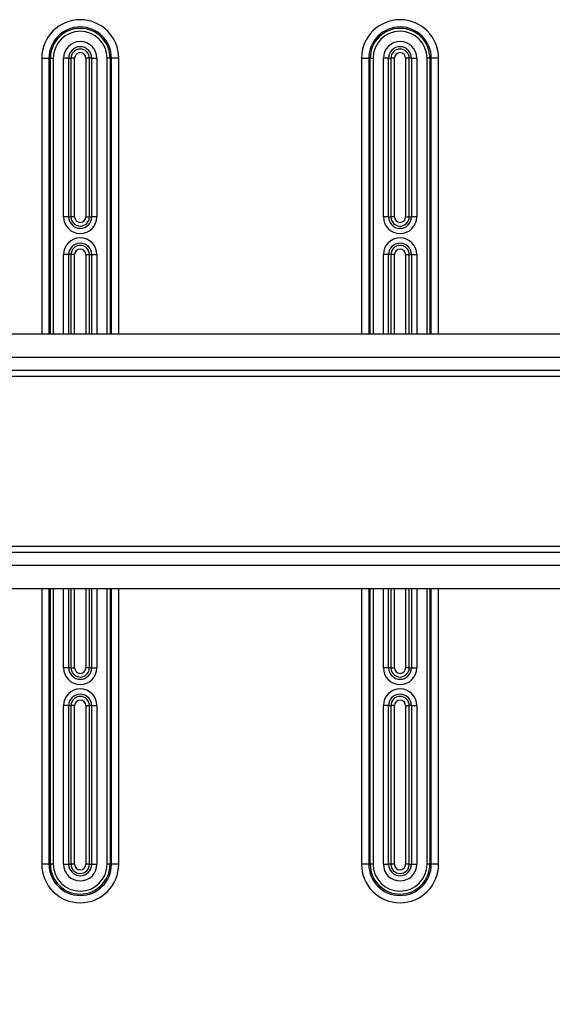
# Model space of a CAD drawing. Extents: x 2100 to 4200, y -2034 to -581.
# Drawn here: x 2740 to 2813, y -922 to -787 of the extents above; entities that cross this region are included whole.
import ezdxf

# ---------------------------------------------------------------- set-up
doc = ezdxf.new("R2010")
doc.units = 0
doc.header["$LTSCALE"] = 30
doc.layers.get('DEFPOINTS').update_dxf_attribs({"linetype": 'CONTINUOUS'})
doc.layers.add('1', color=7, linetype='CONTINUOUS')
doc.styles.get("Standard").update_dxf_attribs({"font": 'txt.shx', "width": 0.7, "height": 3})
doc.styles.add('TEXTSTYLE_0', font='txt', dxfattribs={"width": 0.8})
doc.dimstyles.new('DSTYLE1', dxfattribs={"dimtxt": 10, "dimasz": 10, "dimexe": 4, "dimexo": 2, "dimgap": 2, "dimtad": 1, "dimdec": 0, "dimzin": 3, "dimdsep": 46, "dimtxsty": 'Standard', "dimcen": 0.09, "dimadec": 0, "dimazin": 0, "dimtp": 1, "dimtm": 1, "dimtfac": 1, "dimtdec": 4, "dimtofl": 0, "dimtmove": 0, "dimatfit": 3, "dimfxl": 1, "dimtolj": 1, "dimtzin": 0, "dimarcsym": 0})

# ---------------------------------------------------------------- blocks, each defined once
blk = doc.blocks.new('*D272')
at = {"layer": '1', "color": 0, "linetype": 'Continuous', "lineweight": -2}
for p, q in [((2619.5, -922.04), (2619.5, -1001.44)), ((2826.5, -922.04), (2826.5, -1001.44)), ((2629.5, -997.44), (2816.5, -997.44))]:
    blk.add_line(p, q, dxfattribs=at)
at = {"layer": '1', "color": 0}
for points in [[(2629.5, -995.77), (2629.5, -999.1), (2619.5, -997.44)], [(2816.5, -999.1), (2816.5, -995.77), (2826.5, -997.44)]]:
    blk.add_solid(points, dxfattribs=at)
at = {"layer": 'DEFPOINTS', "color": 0}
for p in [(2619.5, -920.04), (2826.5, -920.04), (2826.5, -997.44)]:
    blk.add_point(p, dxfattribs=at)
at = {"layer": '1', "color": 0, "linetype": 'Continuous', "insert": (2723, -987.94), "char_height": 15, "attachment_point": 5, "style": 'TEXTSTYLE_0'}
blk.add_mtext('\\A1;207', dxfattribs=at)
blk = doc.blocks.new('*D273')
at = {"layer": '1', "color": 0, "linetype": 'Continuous', "lineweight": -2}
for p, q in [((2588, -912.77), (2588, -1036.61)), ((2858, -912.77), (2858, -1036.61)), ((2848, -1032.61), (2598, -1032.61))]:
    blk.add_line(p, q, dxfattribs=at)
at = {"layer": '1', "color": 0}
for points in [[(2598, -1030.94), (2598, -1034.28), (2588, -1032.61)], [(2848, -1034.28), (2848, -1030.94), (2858, -1032.61)]]:
    blk.add_solid(points, dxfattribs=at)
at = {"layer": 'DEFPOINTS', "color": 0}
for p in [(2588, -910.77), (2858, -910.77), (2588, -1032.61)]:
    blk.add_point(p, dxfattribs=at)
at = {"layer": '1', "color": 0, "linetype": 'Continuous', "insert": (2723, -1023.11), "char_height": 15, "attachment_point": 5, "style": 'TEXTSTYLE_0'}
blk.add_mtext('\\A1;270', dxfattribs=at)

msp = doc.modelspace()

# ---------------------------------------------------------------- linework, layer by layer
at = {"layer": '1', "color": 7, "linetype": 'Continuous'}
for p, q in [((2742.7, -792.34), (2743.7, -792.34)), ((2742.7, -792.34), (2742.7, -830.24)), ((2743.7, -792.34), (2743.7, -830.24)), ((2743.89, -792.34), (2743.7, -792.34)), ((2743.89, -792.34), (2744.29, -792.34)), ((2743.89, -830.24), (2743.89, -792.34)), ((2744.29, -792.34), (2744.29, -830.24)), ((2746.42, -792.34), (2745.7, -792.34)), ((2745.7, -814.14), (2745.7, -792.34)), ((2746.42, -814.14), (2746.42, -792.34)), ((2746.42, -792.34), (2746.73, -792.34)), ((2747.23, -792.34), (2746.73, -792.34)), ((2746.73, -792.34), (2746.73, -814.14)), ((2747.23, -814.14), (2747.23, -792.34)), ((2748.77, -792.34), (2748.77, -814.14)), ((2749.27, -792.34), (2748.77, -792.34)), ((2749.27, -814.14), (2749.27, -792.34)), ((2749.57, -792.34), (2749.27, -792.34)), ((2749.57, -792.34), (2750.3, -792.34)), ((2749.57, -792.34), (2749.57, -814.14)), ((2750.3, -792.34), (2750.3, -814.14)), ((2752.11, -792.34), (2751.71, -792.34)), ((2751.71, -830.24), (2751.71, -792.34)), ((2752.11, -792.34), (2752.11, -830.24)), ((2752.11, -792.34), (2752.3, -792.34)), ((2753.3, -792.34), (2752.3, -792.34)), ((2752.3, -830.24), (2752.3, -792.34)), ((2753.3, -830.24), (2753.3, -792.34)), ((2786.7, -792.34), (2787.7, -792.34)), ((2786.7, -792.34), (2786.7, -830.24)), ((2787.7, -792.34), (2787.7, -830.24)), ((2787.89, -792.34), (2787.7, -792.34)), ((2787.89, -792.34), (2788.29, -792.34)), ((2787.89, -830.24), (2787.89, -792.34)), ((2788.29, -792.34), (2788.29, -830.24)), ((2790.42, -792.34), (2789.7, -792.34)), ((2789.7, -814.14), (2789.7, -792.34)), ((2790.42, -814.14), (2790.42, -792.34)), ((2790.42, -792.34), (2790.73, -792.34)), ((2791.23, -792.34), (2790.73, -792.34)), ((2790.73, -792.34), (2790.73, -814.14)), ((2791.23, -814.14), (2791.23, -792.34)), ((2792.77, -792.34), (2792.77, -814.14)), ((2793.27, -792.34), (2792.77, -792.34)), ((2793.27, -814.14), (2793.27, -792.34)), ((2793.57, -792.34), (2793.27, -792.34)), ((2793.57, -792.34), (2794.3, -792.34)), ((2793.57, -792.34), (2793.57, -814.14)), ((2794.3, -792.34), (2794.3, -814.14)), ((2796.11, -792.34), (2795.71, -792.34)), ((2795.71, -830.24), (2795.71, -792.34)), ((2796.11, -792.34), (2796.11, -830.24)), ((2796.11, -792.34), (2796.3, -792.34)), ((2797.3, -792.34), (2796.3, -792.34)), ((2796.3, -830.24), (2796.3, -792.34)), ((2797.3, -830.24), (2797.3, -792.34)), ((2746.42, -814.14), (2745.7, -814.14)), ((2746.42, -814.14), (2746.73, -814.14)), ((2747.23, -814.14), (2746.73, -814.14)), ((2748.77, -814.14), (2749.27, -814.14)), ((2749.27, -814.14), (2749.57, -814.14)), ((2750.3, -814.14), (2749.57, -814.14)), ((2790.42, -814.14), (2789.7, -814.14)), ((2790.42, -814.14), (2790.73, -814.14)), ((2791.23, -814.14), (2790.73, -814.14)), ((2792.77, -814.14), (2793.27, -814.14)), ((2793.27, -814.14), (2793.57, -814.14)), ((2794.3, -814.14), (2793.57, -814.14)), ((2746.42, -819.34), (2745.7, -819.34)), ((2745.7, -830.24), (2745.7, -819.34)), ((2746.42, -830.24), (2746.42, -819.34)), ((2746.73, -819.34), (2746.42, -819.34)), ((2747.23, -819.34), (2746.73, -819.34)), ((2746.73, -819.34), (2746.73, -830.24)), ((2747.23, -830.24), (2747.23, -819.34)), ((2748.77, -819.34), (2749.27, -819.34)), ((2748.77, -819.34), (2748.77, -830.24)), ((2749.27, -830.24), (2749.27, -819.34)), ((2749.27, -819.34), (2749.57, -819.34)), ((2749.57, -819.34), (2750.3, -819.34)), ((2749.57, -819.34), (2749.57, -830.24)), ((2750.3, -819.34), (2750.3, -830.24)), ((2790.42, -819.34), (2789.7, -819.34)), ((2789.7, -830.24), (2789.7, -819.34)), ((2790.42, -830.24), (2790.42, -819.34)), ((2790.73, -819.34), (2790.42, -819.34)), ((2791.23, -819.34), (2790.73, -819.34)), ((2790.73, -819.34), (2790.73, -830.24)), ((2791.23, -830.24), (2791.23, -819.34)), ((2792.77, -819.34), (2793.27, -819.34)), ((2792.77, -819.34), (2792.77, -830.24)), ((2793.27, -830.24), (2793.27, -819.34)), ((2793.27, -819.34), (2793.57, -819.34)), ((2793.57, -819.34), (2794.3, -819.34)), ((2793.57, -819.34), (2793.57, -830.24)), ((2794.3, -819.34), (2794.3, -830.24)), ((2586.2, -830.24), (2854.72, -830.24)), ((2579.8, -833.44), (2854.72, -833.44)), ((2579.8, -835.24), (2854.71, -835.24)), ((2579.8, -836.04), (2830.2, -836.04)), ((2579.8, -859.44), (2830.2, -859.44)), ((2579.8, -860.24), (2854.71, -860.24)), ((2579.8, -862.04), (2854.72, -862.04)), ((2586.2, -865.24), (2854.72, -865.24)), ((2742.7, -865.24), (2742.7, -903.14)), ((2743.7, -865.24), (2743.7, -903.14)), ((2743.89, -903.14), (2743.89, -865.24)), ((2744.29, -865.24), (2744.29, -903.14)), ((2745.7, -876.14), (2745.7, -865.24)), ((2746.42, -876.14), (2746.42, -865.24)), ((2746.73, -865.24), (2746.73, -876.14)), ((2747.23, -876.14), (2747.23, -865.24)), ((2748.77, -865.24), (2748.77, -876.14)), ((2749.27, -876.14), (2749.27, -865.24)), ((2749.57, -865.24), (2749.57, -876.14)), ((2750.3, -865.24), (2750.3, -876.14)), ((2751.71, -903.14), (2751.71, -865.24)), ((2752.11, -865.24), (2752.11, -903.14)), ((2752.3, -903.14), (2752.3, -865.24)), ((2753.3, -903.14), (2753.3, -865.24)), ((2786.7, -865.24), (2786.7, -903.14)), ((2787.7, -865.24), (2787.7, -903.14)), ((2787.89, -903.14), (2787.89, -865.24)), ((2788.29, -865.24), (2788.29, -903.14)), ((2789.7, -876.14), (2789.7, -865.24)), ((2790.42, -876.14), (2790.42, -865.24)), ((2790.73, -865.24), (2790.73, -876.14)), ((2791.23, -876.14), (2791.23, -865.24)), ((2792.77, -865.24), (2792.77, -876.14)), ((2793.27, -876.14), (2793.27, -865.24)), ((2793.57, -865.24), (2793.57, -876.14)), ((2794.3, -865.24), (2794.3, -876.14)), ((2795.71, -903.14), (2795.71, -865.24)), ((2796.11, -865.24), (2796.11, -903.14)), ((2796.3, -903.14), (2796.3, -865.24)), ((2797.3, -903.14), (2797.3, -865.24)), ((2746.42, -876.14), (2745.7, -876.14)), ((2746.73, -876.14), (2746.42, -876.14)), ((2746.73, -876.14), (2747.23, -876.14)), ((2749.27, -876.14), (2748.77, -876.14)), ((2749.27, -876.14), (2749.57, -876.14)), ((2749.57, -876.14), (2750.3, -876.14)), ((2790.42, -876.14), (2789.7, -876.14)), ((2790.73, -876.14), (2790.42, -876.14)), ((2790.73, -876.14), (2791.23, -876.14)), ((2793.27, -876.14), (2792.77, -876.14)), ((2793.27, -876.14), (2793.57, -876.14)), ((2793.57, -876.14), (2794.3, -876.14)), ((2746.42, -881.34), (2745.7, -881.34)), ((2745.7, -903.14), (2745.7, -881.34)), ((2746.42, -903.14), (2746.42, -881.34)), ((2746.42, -881.34), (2746.73, -881.34)), ((2747.23, -881.34), (2746.73, -881.34)), ((2746.73, -881.34), (2746.73, -903.14)), ((2747.23, -903.14), (2747.23, -881.34)), ((2748.77, -881.34), (2749.27, -881.34)), ((2748.77, -881.34), (2748.77, -903.14)), ((2749.27, -903.14), (2749.27, -881.34)), ((2749.57, -881.34), (2749.27, -881.34)), ((2749.57, -881.34), (2750.3, -881.34)), ((2749.57, -881.34), (2749.57, -903.14)), ((2750.3, -881.34), (2750.3, -903.14)), ((2790.42, -881.34), (2789.7, -881.34)), ((2789.7, -903.14), (2789.7, -881.34)), ((2790.42, -903.14), (2790.42, -881.34)), ((2790.42, -881.34), (2790.73, -881.34)), ((2791.23, -881.34), (2790.73, -881.34)), ((2790.73, -881.34), (2790.73, -903.14)), ((2791.23, -903.14), (2791.23, -881.34)), ((2792.77, -881.34), (2793.27, -881.34)), ((2792.77, -881.34), (2792.77, -903.14)), ((2793.27, -903.14), (2793.27, -881.34)), ((2793.57, -881.34), (2793.27, -881.34)), ((2793.57, -881.34), (2794.3, -881.34)), ((2793.57, -881.34), (2793.57, -903.14)), ((2794.3, -881.34), (2794.3, -903.14)), ((2743.7, -903.14), (2742.7, -903.14)), ((2743.7, -903.14), (2743.89, -903.14)), ((2744.29, -903.14), (2743.89, -903.14)), ((2745.7, -903.14), (2746.42, -903.14)), ((2746.73, -903.14), (2746.42, -903.14)), ((2747.23, -903.14), (2746.73, -903.14)), ((2749.27, -903.14), (2748.77, -903.14)), ((2749.27, -903.14), (2749.57, -903.14)), ((2749.57, -903.14), (2750.3, -903.14)), ((2752.11, -903.14), (2751.71, -903.14)), ((2752.11, -903.14), (2752.3, -903.14)), ((2753.3, -903.14), (2752.3, -903.14)), ((2787.7, -903.14), (2786.7, -903.14)), ((2787.7, -903.14), (2787.89, -903.14)), ((2788.29, -903.14), (2787.89, -903.14)), ((2789.7, -903.14), (2790.42, -903.14)), ((2790.73, -903.14), (2790.42, -903.14)), ((2791.23, -903.14), (2790.73, -903.14)), ((2793.27, -903.14), (2792.77, -903.14)), ((2793.27, -903.14), (2793.57, -903.14)), ((2793.57, -903.14), (2794.3, -903.14)), ((2796.11, -903.14), (2795.71, -903.14)), ((2796.11, -903.14), (2796.3, -903.14)), ((2797.3, -903.14), (2796.3, -903.14))]:
    msp.add_line(p, q, dxfattribs=at)
for centre, radius, start, end in [((2748, -792.34), 5.3, 0, 180), ((2792, -792.34), 5.3, 0, 180), ((2748, -792.34), 4.3, 0, 180), ((2748, -792.34), 4.11, 0, 180), ((2748, -792.34), 3.71, 0, 180), ((2792, -792.34), 4.3, 0, 180), ((2792, -792.34), 4.11, 0, 180), ((2792, -792.34), 3.71, 0, 180), ((2748, -792.34), 2.3, 0, 180), ((2792, -792.34), 2.3, 0, 180), ((2748, -792.34), 1.58, 0, 180), ((2748, -792.34), 1.27, 0, 180), ((2748, -792.34), 0.768, 0, 180), ((2792, -792.34), 1.58, 0, 180), ((2792, -792.34), 1.27, 0, 180), ((2792, -792.34), 0.768, 0, 180), ((2748, -814.14), 2.3, 180, 0), ((2748, -814.14), 1.58, 180, 0), ((2748, -814.14), 1.27, 180, 0), ((2748, -814.14), 0.768, 180, 0), ((2792, -814.14), 2.3, 180, 0), ((2792, -814.14), 1.58, 180, 0), ((2792, -814.14), 1.27, 180, 0), ((2792, -814.14), 0.768, 180, 0), ((2748, -819.34), 2.3, 0, 180), ((2792, -819.34), 2.3, 0, 180), ((2748, -819.34), 1.58, 0, 180), ((2748, -819.34), 1.27, 0, 180), ((2748, -819.34), 0.768, 0, 180), ((2792, -819.34), 1.58, 0, 180), ((2792, -819.34), 1.27, 0, 180), ((2792, -819.34), 0.768, 0, 180), ((2748, -876.14), 2.3, 180, 0), ((2748, -876.14), 1.58, 180, 0), ((2748, -876.14), 1.27, 180, 0), ((2748, -876.14), 0.768, 180, 0), ((2792, -876.14), 2.3, 180, 0), ((2792, -876.14), 1.58, 180, 0), ((2792, -876.14), 1.27, 180, 0), ((2792, -876.14), 0.768, 180, 0), ((2748, -881.34), 2.3, 0, 180), ((2748, -881.34), 1.58, 0, 180), ((2792, -881.34), 2.3, 0, 180), ((2792, -881.34), 1.58, 0, 180), ((2748, -881.34), 1.27, 0, 180), ((2748, -881.34), 0.768, 0, 180), ((2792, -881.34), 1.27, 0, 180), ((2792, -881.34), 0.768, 0, 180), ((2748, -903.14), 5.3, 180, 0), ((2748, -903.14), 4.3, 180, 0), ((2748, -903.14), 4.11, 180, 0), ((2748, -903.14), 3.71, 180, 0), ((2748, -903.14), 2.3, 180, 0), ((2748, -903.14), 1.58, 180, 0), ((2748, -903.14), 1.27, 180, 0), ((2748, -903.14), 0.768, 180, 0), ((2792, -903.14), 5.3, 180, 0), ((2792, -903.14), 4.3, 180, 0), ((2792, -903.14), 4.11, 180, 0), ((2792, -903.14), 3.71, 180, 0), ((2792, -903.14), 2.3, 180, 0), ((2792, -903.14), 1.58, 180, 0), ((2792, -903.14), 1.27, 180, 0), ((2792, -903.14), 0.768, 180, 0)]:
    msp.add_arc(centre, radius, start, end, dxfattribs=at)

# ---------------------------------------------------------------- dimensions: what is measured, and where the dimension line sits
at = {"layer": '1', "color": 1, "linetype": 'Continuous'}
for base, p1, p2, angle, picture, middle in [((2588, -1032.61), (2858, -910.77), (2588, -910.77), 180, '*D273', (2723, -1032.61)), ((2826.5, -997.44), (2619.5, -920.04), (2826.5, -920.04), 0, '*D272', (2723, -997.44))]:
    dim = msp.add_linear_dim(base=base, p1=p1, p2=p2, angle=angle, dimstyle='DSTYLE1', override={"dimtxt": 15, "dimtxsty": 'TEXTSTYLE_0', "dimsah": 1}, dxfattribs=at)
    dim.commit()
    dim.dimension.update_dxf_attribs({"geometry": picture, "text_midpoint": middle, "dimtype": 161})

doc.saveas('drawing.dxf')
